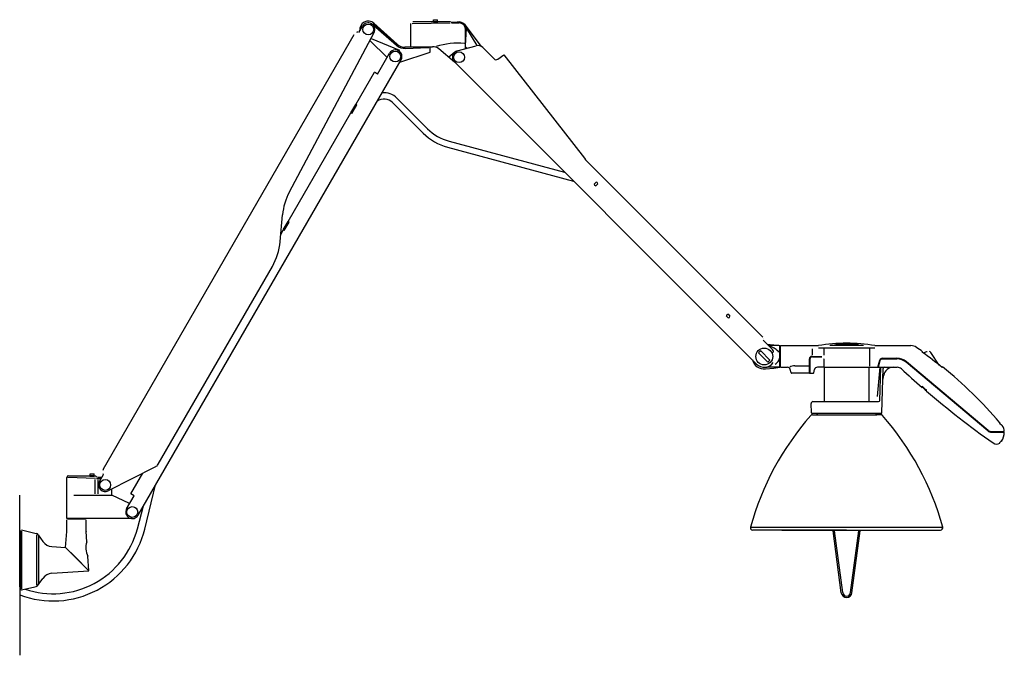
# Model space of a CAD drawing. Extents: x -5.3 to 4.8, y 3.1 to 4.9.
# Drawn here: x 0.6 to 1.4, y 4.4 to 4.9 of the extents above; entities that cross this region are included whole.
import ezdxf

# ---------------------------------------------------------------- set-up
doc = ezdxf.new("R2010")
doc.units = 0
doc.header["$MEASUREMENT"] = 0
doc.layers.add('LAYER1', color=7, linetype='CONTINUOUS')

msp = doc.modelspace()

# ---------------------------------------------------------------- linework, layer by layer
at = {"layer": 'LAYER1'}
for p, q in [((0.84496, 4.88625), (0.84801, 4.89153)), ((0.85661, 4.89338), (0.87681, 4.87655)), ((0.85713, 4.89228), (0.8763, 4.87567)), ((0.87681, 4.87655), (0.85746, 4.89398)), ((0.88827, 4.87448), (0.88827, 4.89384)), ((0.88927, 4.89384), (0.9209, 4.89419)), ((0.88977, 4.89534), (0.90701, 4.89534)), ((0.90701, 4.89503), (0.90701, 4.89534)), ((0.90701, 4.89503), (0.91051, 4.89503)), ((0.90711, 4.89693), (0.91041, 4.89693)), ((0.90711, 4.89503), (0.90711, 4.89693)), ((0.90711, 4.89543), (0.91041, 4.89543)), ((0.91041, 4.89503), (0.91041, 4.89693)), ((0.91051, 4.89503), (0.91051, 4.89534)), ((0.91051, 4.89534), (0.92077, 4.89534)), ((0.92118, 4.89492), (0.92077, 4.89534)), ((0.92167, 4.89486), (0.92827, 4.89486)), ((0.9219, 4.89418), (0.92827, 4.89418)), ((0.93447, 4.88955), (0.93333, 4.89109)), ((0.94686, 4.87465), (0.93337, 4.89253)), ((0.93377, 4.87546), (0.93447, 4.88955)), ((0.93447, 4.88955), (0.94315, 4.87534)), ((0.63259, 4.52342), (0.84107, 4.88452)), ((0.78713, 4.7536), (0.85763, 4.88619)), ((0.85505, 4.88134), (0.87877, 4.87148)), ((0.93377, 4.87285), (0.93377, 4.88868)), ((0.8684, 4.86537), (0.85414, 4.87963)), ((0.90377, 4.87398), (0.88313, 4.87398)), ((0.88394, 4.87299), (0.89627, 4.87348)), ((0.88827, 4.87448), (0.90631, 4.87448)), ((0.88932, 4.87398), (0.88932, 4.87448)), ((0.90327, 4.87348), (0.89627, 4.87348)), ((0.90322, 4.87398), (0.90322, 4.87448)), ((0.90427, 4.86991), (0.90427, 4.87348)), ((0.92455, 4.86162), (0.91145, 4.87261)), ((0.92684, 4.87099), (0.94264, 4.87523)), ((0.93377, 4.87434), (0.93496, 4.87317)), ((0.93377, 4.87309), (0.93396, 4.8729)), ((0.94795, 4.8738), (0.95738, 4.86438)), ((0.86051, 4.8517), (0.87051, 4.86903)), ((0.87898, 4.8617), (0.90427, 4.86991)), ((0.92473, 4.86989), (0.91971, 4.86568)), ((0.96058, 4.8641), (0.9655, 4.86756)), ((0.9655, 4.86756), (1.03262, 4.78166)), ((0.66128, 4.48464), (0.88003, 4.86353)), ((0.92438, 4.86179), (1.17575, 4.61041)), ((0.84246, 4.82644), (0.85791, 4.8532)), ((0.86051, 4.8517), (0.85791, 4.8532)), ((0.9021, 4.80617), (0.87663, 4.83164)), ((0.83834, 4.81947), (0.84234, 4.8264)), ((0.83881, 4.81978), (0.84231, 4.82584)), ((0.83911, 4.81891), (0.84321, 4.82601)), ((0.84316, 4.82592), (0.84234, 4.8264)), ((0.84321, 4.82601), (0.84246, 4.82644)), ((0.89842, 4.80249), (0.87295, 4.82796)), ((0.78621, 4.72901), (0.83836, 4.81934)), ((0.83916, 4.81899), (0.83834, 4.81947)), ((0.83911, 4.81891), (0.83836, 4.81934)), ((0.91869, 4.79079), (1.02345, 4.76272)), ((0.92003, 4.79581), (1.0161, 4.77007)), ((1.03666, 4.77709), (1.18094, 4.63281)), ((1.0422, 4.76182), (1.04061, 4.76024)), ((1.04361, 4.7604), (1.04203, 4.75882)), ((0.77952, 4.71228), (0.78147, 4.73449)), ((0.78209, 4.72204), (0.78609, 4.72897)), ((0.78256, 4.72235), (0.78606, 4.72841)), ((0.78286, 4.72148), (0.78696, 4.72858)), ((0.78691, 4.7285), (0.78609, 4.72897)), ((0.78696, 4.72858), (0.78621, 4.72901)), ((0.78005, 4.71836), (0.78211, 4.72191)), ((0.78291, 4.72157), (0.78209, 4.72204)), ((0.78286, 4.72148), (0.78211, 4.72191)), ((0.67805, 4.52714), (0.77301, 4.69163)), ((1.15198, 4.65186), (1.15356, 4.65028)), ((1.15057, 4.65045), (1.15215, 4.64887)), ((1.18129, 4.63033), (1.18848, 4.62314)), ((1.18464, 4.62699), (1.19512, 4.62578)), ((1.17918, 4.62149), (1.17741, 4.61972)), ((1.17741, 4.61972), (1.18506, 4.61207)), ((1.17918, 4.62149), (1.18683, 4.61384)), ((1.19412, 4.62578), (1.18585, 4.62578)), ((1.18833, 4.62001), (1.18906, 4.62021)), ((1.19012, 4.62639), (1.19512, 4.62578)), ((1.19512, 4.60778), (1.19512, 4.62578)), ((1.19562, 4.62578), (1.22712, 4.62578)), ((1.19562, 4.60778), (1.19562, 4.62578)), ((1.222, 4.62308), (1.222, 4.61778)), ((1.22712, 4.62408), (1.27412, 4.62408)), ((1.23167, 4.62308), (1.23167, 4.61778)), ((1.23656, 4.62606), (1.26468, 4.62606)), ((1.24063, 4.62637), (1.24132, 4.62653)), ((1.24087, 4.62629), (1.24063, 4.62637)), ((1.24167, 4.62627), (1.24087, 4.62629)), ((1.24132, 4.62653), (1.24155, 4.62656)), ((1.24155, 4.62656), (1.24176, 4.62659)), ((1.24267, 4.62628), (1.24167, 4.62627)), ((1.24176, 4.62659), (1.24195, 4.62662)), ((1.24195, 4.62662), (1.2421, 4.62664)), ((1.2421, 4.62664), (1.2422, 4.62665)), ((1.2422, 4.62665), (1.24223, 4.62665)), ((1.24354, 4.6263), (1.24267, 4.62628)), ((1.24391, 4.62632), (1.24354, 4.6263)), ((1.25733, 4.62632), (1.2577, 4.6263)), ((1.2577, 4.6263), (1.25856, 4.62628)), ((1.25856, 4.62628), (1.25957, 4.62627)), ((1.25904, 4.62665), (1.259, 4.62665)), ((1.25914, 4.62664), (1.25904, 4.62665)), ((1.25929, 4.62662), (1.25914, 4.62664)), ((1.25948, 4.62659), (1.25929, 4.62662)), ((1.25969, 4.62656), (1.25948, 4.62659)), ((1.25957, 4.62627), (1.26037, 4.62629)), ((1.25992, 4.62653), (1.25969, 4.62656)), ((1.2606, 4.62637), (1.25992, 4.62653)), ((1.26037, 4.62629), (1.2606, 4.62637)), ((1.26957, 4.62308), (1.26957, 4.60878)), ((1.27412, 4.62578), (1.30409, 4.62578)), ((1.27412, 4.62578), (1.28009, 4.62578)), ((1.31382, 4.62011), (1.31382, 4.62072)), ((1.32767, 4.60966), (1.32055, 4.62021)), ((1.18683, 4.61384), (1.18506, 4.61207)), ((1.18833, 4.61354), (1.18906, 4.61335)), ((1.21962, 4.60278), (1.21962, 4.61478)), ((1.22012, 4.61438), (1.22012, 4.60278)), ((1.22162, 4.61678), (1.22993, 4.61678)), ((1.22232, 4.61658), (1.22993, 4.61658)), ((1.22624, 4.61658), (1.22624, 4.61678)), ((1.22682, 4.61658), (1.22682, 4.61678)), ((1.23167, 4.61478), (1.23167, 4.60778)), ((1.23175, 4.61478), (1.23175, 4.60778)), ((1.27662, 4.60778), (1.27823, 4.6138)), ((1.27826, 4.61315), (1.27682, 4.60778)), ((1.28003, 4.61478), (1.2923, 4.61478)), ((1.28016, 4.61528), (1.2923, 4.61528)), ((1.368, 4.55493), (1.30002, 4.61197)), ((1.36832, 4.55531), (1.30034, 4.61235)), ((1.18305, 4.60653), (1.19012, 4.60717)), ((1.19412, 4.60778), (1.18412, 4.60778)), ((1.19012, 4.60717), (1.19512, 4.60778)), ((1.19562, 4.60778), (1.20136, 4.60778)), ((1.20452, 4.60315), (1.20378, 4.60593)), ((1.21962, 4.60278), (1.205, 4.60278)), ((1.20762, 4.6091), (1.21962, 4.6091)), ((1.21962, 4.60728), (1.22012, 4.60728)), ((1.21962, 4.60678), (1.21962, 4.60328)), ((1.21962, 4.60278), (1.22274, 4.60278)), ((1.22322, 4.60315), (1.22396, 4.60593)), ((1.23175, 4.60778), (1.22638, 4.60778)), ((1.23175, 4.60778), (1.27662, 4.60778)), ((1.23192, 4.60778), (1.26932, 4.60778)), ((1.23192, 4.60778), (1.23192, 4.57928)), ((1.26932, 4.57928), (1.26932, 4.60778)), ((1.27621, 4.58334), (1.27844, 4.60778)), ((1.27662, 4.60778), (1.29277, 4.60778)), ((1.27817, 4.58024), (1.27913, 4.60778)), ((1.2798, 4.56976), (1.2811, 4.60681)), ((1.2821, 4.60778), (1.29262, 4.60778)), ((1.29277, 4.60778), (1.29262, 4.60778)), ((1.33015, 4.60767), (1.33047, 4.60805)), ((1.28075, 4.59694), (1.2815, 4.60117)), ((1.31334, 4.59108), (1.31339, 4.59203)), ((1.31697, 4.58796), (1.31692, 4.5889)), ((1.22143, 4.56976), (1.22116, 4.57773)), ((1.22265, 4.57928), (1.26948, 4.57928)), ((1.26932, 4.57928), (1.27717, 4.57928)), ((1.22637, 4.56928), (1.22193, 4.56928)), ((1.22236, 4.56828), (1.27583, 4.56828)), ((1.22236, 4.56828), (1.22537, 4.56828)), ((1.2793, 4.56928), (1.22637, 4.56928)), ((1.27888, 4.56828), (1.27587, 4.56828)), ((1.27888, 4.56828), (1.27587, 4.56828)), ((1.37803, 4.5616), (1.37803, 4.56129)), ((1.37121, 4.55426), (1.38176, 4.55426)), ((1.37121, 4.55376), (1.38126, 4.55376)), ((1.37926, 4.56015), (1.37926, 4.55984)), ((1.38126, 4.55376), (1.38126, 4.55426)), ((1.38126, 4.55376), (1.38176, 4.55376)), ((1.37793, 4.54464), (1.37793, 4.54511)), ((1.37943, 4.54604), (1.37943, 4.54681)), ((0.67578, 4.52499), (0.63652, 4.50499)), ((0.60202, 4.48189), (0.60202, 4.5161)), ((0.62588, 4.51539), (0.60302, 4.5161)), ((0.60352, 4.5176), (0.62127, 4.5176)), ((0.62127, 4.5173), (0.62127, 4.5176)), ((0.62127, 4.5173), (0.62477, 4.5173)), ((0.62137, 4.5173), (0.62137, 4.5192)), ((0.62137, 4.5192), (0.62467, 4.5192)), ((0.62137, 4.5177), (0.62467, 4.5177)), ((0.62467, 4.5173), (0.62467, 4.5192)), ((0.62477, 4.5176), (0.62602, 4.5176)), ((0.62477, 4.5173), (0.62477, 4.5176)), ((0.62561, 4.50239), (0.62561, 4.5143)), ((0.62712, 4.51651), (0.62602, 4.5176)), ((0.62688, 4.51539), (0.63084, 4.51539)), ((0.6276, 4.51642), (0.63144, 4.51642)), ((0.6282, 4.50239), (0.6282, 4.51428)), ((0.62926, 4.51264), (0.63269, 4.51859)), ((0.65541, 4.50246), (0.66535, 4.51968)), ((0.63952, 4.50138), (0.63952, 4.50652)), ((0.6669, 4.47324), (0.67588, 4.50991)), ((0.56287, 4.46996), (0.56287, 4.50142)), ((0.60795, 4.50139), (0.63952, 4.50139)), ((0.65428, 4.4945), (0.63952, 4.50138)), ((0.65176, 4.49014), (0.65801, 4.50096)), ((0.65801, 4.50096), (0.65541, 4.50246)), ((0.66072, 4.47329), (0.66583, 4.49252)), ((0.65652, 4.48189), (0.60202, 4.48189)), ((0.60202, 4.47156), (0.60202, 4.48089)), ((0.61752, 4.48139), (0.60252, 4.48139)), ((0.60307, 4.48139), (0.60307, 4.48189)), ((0.61697, 4.48139), (0.61697, 4.48189)), ((0.61802, 4.47156), (0.61802, 4.48089)), ((0.56387, 4.46996), (0.56387, 4.47204)), ((0.56449, 4.47253), (0.57537, 4.46989)), ((0.56449, 4.47149), (0.56449, 4.4426)), ((0.60107, 4.45783), (0.60201, 4.47121)), ((0.61864, 4.46252), (0.61803, 4.47121)), ((1.17069, 4.47481), (1.33054, 4.47481)), ((1.25062, 4.47228), (1.17262, 4.47228)), ((1.19675, 4.47228), (1.30449, 4.47228)), ((1.23938, 4.47168), (1.23938, 4.47228)), ((1.24616, 4.42019), (1.23939, 4.4716)), ((1.24058, 4.47172), (1.24058, 4.47228)), ((1.24735, 4.42035), (1.24058, 4.47172)), ((1.25062, 4.47228), (1.32861, 4.47228)), ((1.25389, 4.42035), (1.26065, 4.47172)), ((1.25508, 4.42019), (1.26185, 4.4716)), ((1.26065, 4.47172), (1.26065, 4.47228)), ((1.26185, 4.47168), (1.26185, 4.47228)), ((0.56287, 4.42512), (0.56287, 4.46996)), ((0.56287, 4.46996), (0.56387, 4.46996)), ((0.56387, 4.46996), (0.56387, 4.42404)), ((0.57537, 4.46989), (0.5766, 4.4696)), ((0.57677, 4.46841), (0.57677, 4.4431)), ((0.57835, 4.4684), (0.58222, 4.46287)), ((0.57852, 4.46799), (0.57852, 4.42709)), ((0.58972, 4.45863), (0.60107, 4.45783)), ((0.60892, 4.44998), (0.60107, 4.45783)), ((0.60107, 4.45783), (0.61246, 4.44645)), ((0.62031, 4.43859), (0.60892, 4.44998)), ((0.62031, 4.43859), (0.61947, 4.45063)), ((0.56449, 4.44354), (0.56449, 4.42358)), ((0.57677, 4.44304), (0.57677, 4.42667)), ((0.58972, 4.43645), (0.62031, 4.43859)), ((0.61246, 4.44645), (0.62031, 4.43859)), ((0.56387, 4.42654), (0.56387, 4.43354)), ((0.57835, 4.42668), (0.58222, 4.43221)), ((0.56287, 4.42512), (0.56287, 4.36819)), ((0.56287, 4.42512), (0.56387, 4.42512)), ((0.56387, 4.42304), (0.56387, 4.42512)), ((0.56449, 4.42255), (0.57537, 4.42519)), ((0.57537, 4.42519), (0.57659, 4.42548))]:
    msp.add_line(p, q, dxfattribs=at)
for points, const_width in [([(0.92118, 4.89491), (0.92118, 4.89492)], 0.00000625), ([(0.92118, 4.89491), (0.92119, 4.89492)], 0.00000582), ([(0.92119, 4.8949), (0.92119, 4.89491)], 0.00000495), ([(0.92119, 4.8949), (0.9212, 4.89491)], 0.00000632), ([(0.9212, 4.8949), (0.9212, 4.89491)], 0.00000527), ([(0.92121, 4.8949), (0.92121, 4.89491)], 0.00000642), ([(0.92121, 4.8949), (0.92121, 4.89491)], 0.00000176), ([(0.92122, 4.89489), (0.92121, 4.8949)], 0.00001), ([(0.92123, 4.89488), (0.92122, 4.89489)], 0.0000101), ([(0.92125, 4.89487), (0.92123, 4.89488)], 0.00001), ([(0.92126, 4.89487), (0.92125, 4.89487)], 0.00001), ([(0.92128, 4.89487), (0.92126, 4.89487)], 0.00001), ([(0.9213, 4.89487), (0.92128, 4.89487)], 0.00001), ([(0.92131, 4.89487), (0.9213, 4.89487)], 0.00001), ([(0.92132, 4.89487), (0.92131, 4.89488)], 0.00000785), ([(0.92134, 4.89486), (0.92132, 4.89488)], 0.00001), ([(0.92136, 4.89485), (0.92134, 4.89486)], 0.00001), ([(0.92139, 4.89484), (0.92136, 4.89485)], 0.00001), ([(0.92142, 4.89484), (0.92139, 4.89484)], 0.00001), ([(0.92144, 4.89485), (0.92142, 4.89484)], 0.00001), ([(0.92147, 4.89486), (0.92144, 4.89485)], 0.00001), ([(0.92148, 4.89486), (0.92147, 4.89486)], 0.00001), ([(0.92151, 4.89485), (0.92148, 4.89486)], 0.00001), ([(0.92154, 4.89484), (0.92151, 4.89485)], 0.00001), ([(0.92157, 4.89483), (0.92154, 4.89484)], 0.00001), ([(0.92161, 4.89483), (0.92157, 4.89483)], 0.0000101), ([(0.92164, 4.89484), (0.92161, 4.89483)], 0.00001), ([(0.92167, 4.89486), (0.92164, 4.89484)], 0.00001), ([(0.92167, 4.89485), (0.92167, 4.89486)], 0.00000218), ([(0.92827, 4.89486), (0.9287, 4.89484)], 0.00001), ([(0.9287, 4.89484), (0.92956, 4.89469)], 0.00001), ([(0.92956, 4.89469), (0.93037, 4.89439)], 0.00001), ([(0.8419, 4.88557), (0.84236, 4.88594)], 0.00001), ([(0.84236, 4.88594), (0.84293, 4.88626)], 0.00001), ([(0.844, 4.8865), (0.84425, 4.88649)], 0.00001), ([(0.84425, 4.88649), (0.84462, 4.88641)], 0.00001), ([(0.84462, 4.88641), (0.84496, 4.88625)], 0.00001), ([(1.18094, 4.63281), (1.18112, 4.63261)], 0.00001), ([(1.18112, 4.63261), (1.1814, 4.63218)], 0.00001), ([(1.18144, 4.63051), (1.18129, 4.63033)], 0.00001), ([(1.1814, 4.63218), (1.18154, 4.63186)], 0.00001), ([(1.18155, 4.63072), (1.18144, 4.63051)], 0.00001), ([(1.18154, 4.63186), (1.18163, 4.63149)], 0.00001), ([(1.18159, 4.63084), (1.18155, 4.63072)], 0.00001), ([(1.31452, 4.6196), (1.31517, 4.61992)], 0.00001), ([(1.22993, 4.61678), (1.23007, 4.61677)], 0.00001), ([(1.23007, 4.61677), (1.23035, 4.61672)], 0.00001), ([(1.23035, 4.61672), (1.23063, 4.61663)], 0.00001), ([(1.23063, 4.61663), (1.23065, 4.61662)], 0.00001), ([(1.23065, 4.61662), (1.23095, 4.61643)], 0.00001), ([(1.23095, 4.61643), (1.23121, 4.61619)], 0.00001), ([(1.23154, 4.61547), (1.23158, 4.61535)], 0.00001), ([(1.23158, 4.61535), (1.23165, 4.61507)], 0.00001), ([(1.23161, 4.61554), (1.23164, 4.61545)], 0.00001), ([(1.23164, 4.61545), (1.23172, 4.61512)], 0.00001), ([(1.23165, 4.61507), (1.23167, 4.61478)], 0.00001), ([(1.23172, 4.61512), (1.23175, 4.61478)], 0.00001), ([(1.27429, 4.57932), (1.27409, 4.57928)], 0.00001), ([(1.27448, 4.5794), (1.27429, 4.57932)], 0.00001), ([(1.27466, 4.57951), (1.27448, 4.5794)], 0.00001), ([(1.27468, 4.57953), (1.27466, 4.57951)], 0.00001), ([(1.27507, 4.57991), (1.27468, 4.57953)], 0.00001), ([(1.27538, 4.58036), (1.27507, 4.57991)], 0.00001), ([(1.27538, 4.58037), (1.27538, 4.58036)], 0.00001), ([(1.27621, 4.58334), (1.2762, 4.58324)], 0.00001), ([(0.6318, 4.52007), (0.63177, 4.52052)], 0.00001), ([(0.62712, 4.5165), (0.62713, 4.51651)], 0.00000923), ([(0.62713, 4.51649), (0.62714, 4.5165)], 0.00000838), ([(0.62715, 4.51649), (0.62714, 4.51649)], 0.00001), ([(0.62716, 4.51647), (0.62715, 4.51649)], 0.00001), ([(0.62715, 4.51648), (0.62715, 4.51649)], 0.00000146), ([(0.62717, 4.51646), (0.62716, 4.51647)], 0.00001), ([(0.62719, 4.51645), (0.62717, 4.51646)], 0.00001), ([(0.6272, 4.51645), (0.62719, 4.51645)], 0.00001), ([(0.62722, 4.51645), (0.6272, 4.51645)], 0.00001), ([(0.62724, 4.51645), (0.62722, 4.51645)], 0.00001), ([(0.62725, 4.51645), (0.62724, 4.51645)], 0.00001), ([(0.62726, 4.51645), (0.62725, 4.51646)], 0.00000309), ([(0.62728, 4.51643), (0.62726, 4.51645)], 0.00001), ([(0.6273, 4.51642), (0.62728, 4.51643)], 0.00001), ([(0.62733, 4.51641), (0.6273, 4.51642)], 0.00001), ([(0.62735, 4.51641), (0.62733, 4.51641)], 0.00001), ([(0.62738, 4.51641), (0.62735, 4.51641)], 0.00001), ([(0.62741, 4.51642), (0.62738, 4.51641)], 0.00001), ([(0.62741, 4.51642), (0.62741, 4.51643)], 0.00000781), ([(0.62744, 4.51641), (0.62741, 4.51643)], 0.00001), ([(0.62747, 4.5164), (0.62744, 4.51641)], 0.00001), ([(0.62751, 4.51639), (0.62747, 4.5164)], 0.00001), ([(0.62754, 4.5164), (0.62751, 4.51639)], 0.0000101), ([(0.62757, 4.51641), (0.62754, 4.5164)], 0.00001), ([(0.6276, 4.51642), (0.62757, 4.51641)], 0.00001), ([(0.63191, 4.51963), (0.6318, 4.52007)], 0.00001), ([(0.63202, 4.51934), (0.63191, 4.51963)], 0.00001), ([(0.60203, 4.48097), (0.60202, 4.48089)], 0.00001), ([(0.60204, 4.48104), (0.60203, 4.48097)], 0.00001), ([(0.60207, 4.48112), (0.60204, 4.48104)], 0.00001), ([(0.60212, 4.48118), (0.60207, 4.48112)], 0.00001), ([(0.60217, 4.48124), (0.60212, 4.48118)], 0.00001), ([(0.60223, 4.48129), (0.60217, 4.48124)], 0.00001), ([(0.60229, 4.48133), (0.60223, 4.48129)], 0.00001), ([(0.60237, 4.48136), (0.60229, 4.48133)], 0.00001), ([(0.60244, 4.48138), (0.60237, 4.48136)], 0.00001), ([(0.60252, 4.48139), (0.60244, 4.48138)], 0.00001), ([(0.6176, 4.48138), (0.61752, 4.48139)], 0.00001), ([(0.61767, 4.48136), (0.6176, 4.48138)], 0.00001), ([(0.61775, 4.48133), (0.61767, 4.48136)], 0.00001), ([(0.61781, 4.48129), (0.61775, 4.48133)], 0.00001), ([(0.61787, 4.48124), (0.61781, 4.48129)], 0.00001), ([(0.61792, 4.48118), (0.61787, 4.48124)], 0.00001), ([(0.61797, 4.48112), (0.61792, 4.48118)], 0.00001), ([(0.618, 4.48104), (0.61797, 4.48112)], 0.00001), ([(0.61801, 4.48097), (0.618, 4.48104)], 0.00001), ([(0.61802, 4.48089), (0.61801, 4.48097)], 0.00001), ([(0.56387, 4.47204), (0.56387, 4.47207)], 0.00001), ([(0.56387, 4.47207), (0.56388, 4.47216)], 0.00001), ([(0.56388, 4.47216), (0.56391, 4.47224)], 0.00001), ([(0.56391, 4.47224), (0.56395, 4.47232)], 0.00001), ([(0.56395, 4.47232), (0.56401, 4.47238)], 0.00001), ([(0.56401, 4.47238), (0.56407, 4.47244)], 0.00001), ([(0.56407, 4.47244), (0.56415, 4.47249)], 0.00001), ([(0.56415, 4.47249), (0.56423, 4.47252)], 0.00001), ([(0.56423, 4.47252), (0.56431, 4.47254)], 0.00001), ([(0.56431, 4.47254), (0.5644, 4.47254)], 0.00001), ([(0.5644, 4.47254), (0.56449, 4.47253)], 0.00001)]:
    msp.add_lwpolyline(points, dxfattribs=dict(at, const_width=const_width))
for centre, radius in [((0.85277, 4.88878), 0.0045), ((0.87527, 4.86628), 0.0045), ((0.92827, 4.86568), 0.0045), ((1.18212, 4.61678), 0.007), ((0.63402, 4.50989), 0.0045), ((0.65652, 4.48739), 0.0045)]:
    msp.add_circle(centre, radius, dxfattribs=at)
for centre, radius, start, end in [((0.85277, 4.88878), 0.007, 48, 188.23784), ((0.85277, 4.88878), 0.0055, 332, 150), ((0.92827, 4.88868), 0.00639, 37.03342, 104.82678), ((0.92827, 4.88868), 0.0055, 0, 90), ((0.92803, 4.8894), 0.00551, 41.43351, 64.79336), ((0.92746, 4.8889), 0.00627, 20.03525, 41.46355), ((0.92694, 4.88869), 0.00683, 359.92184, 20.16458), ((0.84403, 4.88388), 0.00263, 90.5433, 114.76514), ((0.88351, 4.88398), 0.011, 229.09818, 272.28268), ((0.88351, 4.88398), 0.01, 228, 270), ((0.90377, 4.87348), 0.0005, 0, 90), ((0.90631, 4.86648), 0.008, 50, 90), ((0.92701, 4.82244), 0.055, 83.99151, 108.86838), ((0.94407, 4.86991), 0.0055, 45, 105), ((0.87527, 4.86628), 0.0055, 330, 150), ((0.92827, 4.86568), 0.0055, 105, 224.99999), ((0.95914, 4.86615), 0.0025, 225, 305.08929), ((0.86588, 4.82089), 0.0152, 45, 96.60077), ((0.86588, 4.82089), 0.01, 45, 124.99598), ((0.93038, 4.83445), 0.0452, 225, 255), ((0.93038, 4.83445), 0.04, 225, 255), ((1.07202, 4.81244), 0.05, 218, 225), ((1.04211, 4.76032), 0.0015, 183.1897, 266.81032), ((1.04211, 4.76032), 0.0015, 3.18969, 86.81031), ((0.83128, 4.73013), 0.05, 152, 175), ((0.72971, 4.71663), 0.05, 330, 355), ((1.15207, 4.65037), 0.0015, 93.18968, 176.8103), ((1.15207, 4.65037), 0.0015, 273.1897, 356.81032), ((1.25062, 4.48872), 0.13906, 80.27097, 99.72903), ((1.25062, 4.38368), 0.24312, 88.02336, 91.97665), ((1.18326, 4.61127), 0.01435, 55.85739, 74.49348), ((1.18212, 4.61678), 0.009, 33.34318, 45), ((1.1888, 4.62118), 0.001, 285, 33.34318), ((1.18594, 4.61513), 0.00965, 31.84094, 56.12691), ((1.19562, 4.62393), 0.0005, 180, 270), ((1.25062, 4.48872), 0.13776, 87.20673, 92.79329), ((1.30409, 4.61778), 0.008, 55.45313, 89.99999), ((1.10731, 4.33197), 0.355, 54.4282, 55.45313), ((1.10731, 4.33197), 0.3545, 51.05291, 54.37038), ((1.32018, 4.60924), 0.01179, 102.90537, 115.1671), ((1.31923, 4.61918), 0.00167, 37.92811, 82.9525), ((1.18212, 4.61678), 0.01029, 196.00919, 275.17757), ((1.18212, 4.61678), 0.009, 225, 326.65682), ((1.18594, 4.61842), 0.00965, 303.87308, 328.15906), ((1.18838, 4.61685), 0.00674, 328.54498, 359.39443), ((1.22162, 4.61478), 0.002, 90, 180), ((1.22232, 4.61438), 0.0022, 90, 180), ((1.28003, 4.61278), 0.002, 90, 165), ((1.28016, 4.61328), 0.002, 90, 165), ((1.28038, 4.61258), 0.0022, 90, 165), ((1.2923, 4.60278), 0.0125, 50, 90), ((1.2923, 4.60278), 0.012, 50, 90), ((1.18217, 4.62583), 0.01805, 269.84351, 285.83808), ((1.19562, 4.60963), 0.0005, 90, 180), ((1.20136, 4.60528), 0.0025, 15, 90), ((1.20762, 4.60131), 0.00779, 90, 123.85614), ((1.205, 4.60328), 0.0005, 195, 270), ((1.22274, 4.60328), 0.0005, 270, 345), ((1.22638, 4.60528), 0.0025, 90, 165), ((1.2821, 4.60678), 0.001, 90, 178), ((1.28938, 4.59978), 0.008, 90, 170), ((1.29277, 4.60278), 0.005, 47.32518, 90), ((1.80455, 5.15788), 0.75002, 227.32518, 229.08582), ((1.10731, 4.33197), 0.355, 40.30543, 51.05143), ((1.81219, 5.15122), 0.74979, 228.29555, 228.66233), ((1.81219, 5.15122), 0.74933, 228.26735, 228.62795), ((1.80455, 5.15788), 0.75002, 229.45145, 234.82309), ((1.22265, 4.57778), 0.0015, 90, 182), ((1.27717, 4.58028), 0.001, 270, 358), ((1.22193, 4.56978), 0.0005, 182, 270), ((1.2793, 4.56978), 0.0005, 270, 358), ((1.3953, 4.41335), 0.23286, 138.51376, 164.69622), ((1.22236, 4.56628), 0.002, 90, 138.51376), ((1.22537, 4.56928), 0.001, 270, 0), ((1.27587, 4.56928), 0.001, 180, 270), ((1.27888, 4.56628), 0.002, 41.48624, 90), ((1.10594, 4.41335), 0.23286, 15.30378, 41.48624), ((1.10731, 4.33197), 0.3548, 39.96024, 40.26734), ((1.37121, 4.55876), 0.005, 230, 270), ((1.37121, 4.55876), 0.0045, 230, 270), ((1.10731, 4.33197), 0.355, 39.83703, 39.99875), ((1.36776, 4.55376), 0.014, 327.45602, 0), ((1.37376, 4.55426), 0.008, 0, 39.83703), ((1.37535, 4.54892), 0.0046, 304.23526, 327.45601), ((1.36776, 4.55376), 0.0136, 327.45602, 329.14145), ((1.37535, 4.54892), 0.005, 324.84375, 327.45601), ((1.37535, 4.54892), 0.005, 234.82309, 301.17039), ((0.63821, 4.52015), 0.0065, 149.83205, 163.90109), ((0.67328, 4.52989), 0.0055, 297, 330), ((0.60352, 4.5161), 0.0015, 90, 180), ((0.63402, 4.50989), 0.0055, 150, 297), ((0.63357, 4.52005), 0.00171, 204.67767, 238.94507), ((0.65652, 4.48739), 0.0055, 150, 330), ((0.59065, 4.4919), 0.0785, 249.27251, 346.25104), ((0.59065, 4.4919), 0.0725, 251.25063, 345.12336), ((0.59702, 4.47156), 0.005, 356, 0), ((0.62302, 4.47156), 0.005, 180, 184), ((1.17262, 4.47428), 0.002, 164.69623, 270), ((1.32861, 4.47428), 0.002, 270, 15.30377), ((0.57589, 4.46668), 0.003, 35, 76.39518), ((0.59041, 4.4686), 0.01, 215, 266), ((0.63327, 4.45757), 0.01544, 161.28694, 206.71305), ((0.59041, 4.42648), 0.01, 94, 145), ((0.56437, 4.42304), 0.0005, 179.99998, 283.60002), ((0.57589, 4.4284), 0.003, 283.60004, 325), ((1.25062, 4.42078), 0.0045, 187.5, 352.5), ((1.25062, 4.42078), 0.0033, 187.5, 352.5)]:
    msp.add_arc(centre, radius, start, end, dxfattribs=at)

doc.saveas('drawing.dxf')
